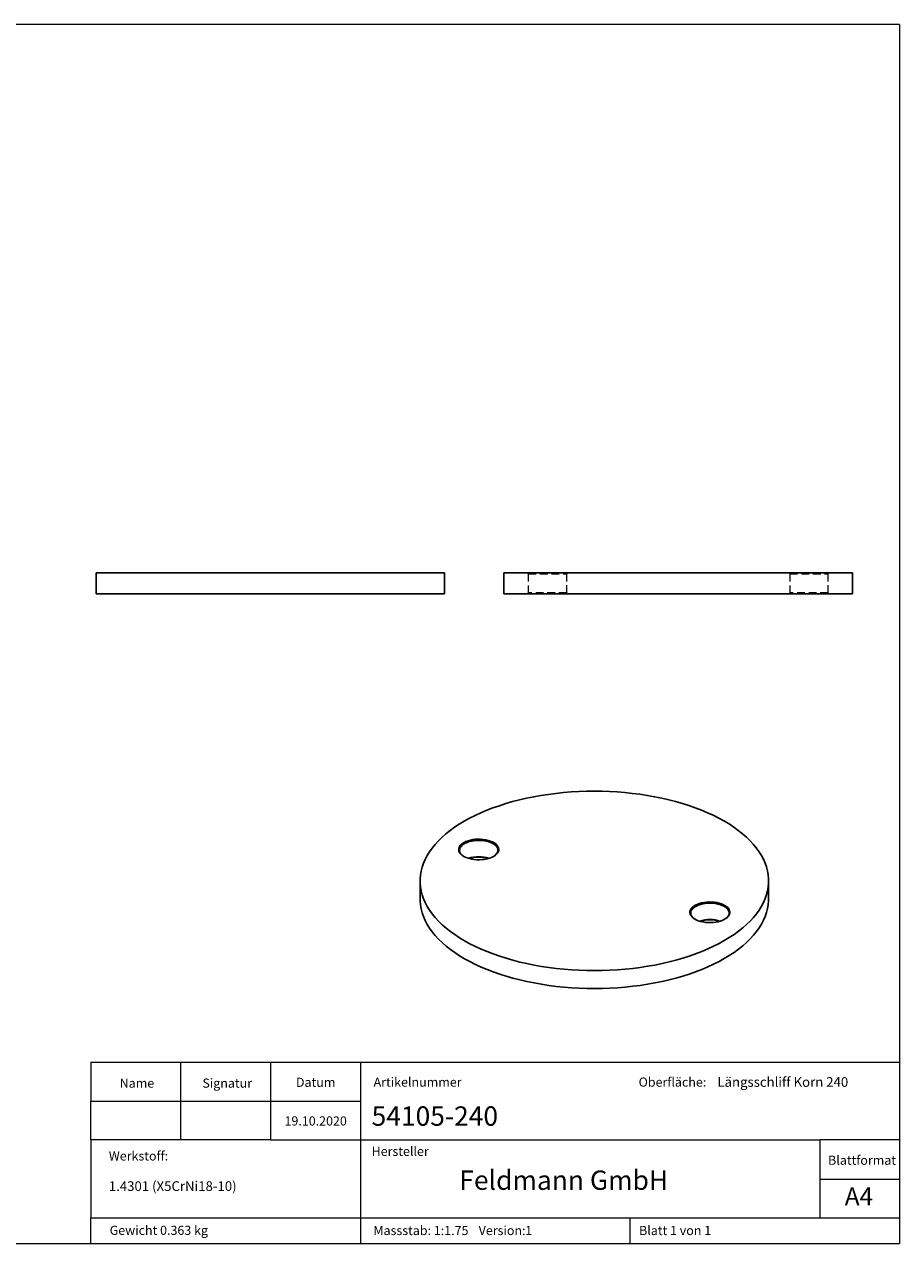
# Model space of a CAD drawing. Units: millimetres. Extents: x 9 to 511, y 9 to 359.
# Drawn here: x 260 to 511, y 9 to 359 of the extents above; entities that cross this region are included whole.
import ezdxf

# ---------------------------------------------------------------- set-up
doc = ezdxf.new("R2010")
doc.units = ezdxf.units.MM
doc.header["$LTSCALE"] = 1.75
doc.linetypes.add('HIDDEN', pattern=[1.905, 1.27, -0.635])
doc.styles.add('SLDTEXTSTYLE0', font='TXT', dxfattribs={"width": 0.75})
doc.styles.add('SLDTEXTSTYLE1', font='TXT', dxfattribs={"width": 0.692308})

msp = doc.modelspace()

# ---------------------------------------------------------------- linework, layer by layer
at = {"color": 7, "linetype": 'Continuous', "lineweight": 18}
for p, q in [((511, 358.75), (8.75, 358.75)), ((511, 358.75), (511, 8.75)), ((278.95, 60.81), (304.73, 60.81)), ((278.95, 60.81), (278.95, 49.66)), ((304.73, 60.81), (330.5, 60.81)), ((304.73, 38.5), (304.73, 60.81)), ((330.5, 60.81), (356.3, 60.81)), ((330.5, 60.81), (330.5, 38.5)), ((356.3, 60.81), (511, 60.81)), ((356.3, 60.81), (356.3, 8.75)), ((278.95, 49.66), (304.73, 49.66)), ((278.95, 38.5), (278.95, 49.66)), ((304.73, 49.66), (330.5, 49.66)), ((330.5, 49.66), (356.3, 49.66)), ((304.73, 38.5), (278.95, 38.5)), ((278.95, 38.5), (278.95, 16.19)), ((330.5, 38.5), (304.73, 38.5)), ((330.5, 38.5), (356.3, 38.5)), ((356.3, 38.5), (488.25, 38.5)), ((511, 38.5), (488.25, 38.5)), ((488.25, 27.12), (488.25, 38.5)), ((488.25, 16.19), (488.25, 27.12)), ((511, 27.12), (488.25, 27.12)), ((278.95, 16.19), (511, 16.19)), ((278.95, 8.75), (278.95, 16.19)), ((433.65, 8.75), (433.65, 16.19)), ((8.75, 8.75), (511, 8.75))]:
    msp.add_line(p, q, dxfattribs=at)
at = {"color": 7, "linetype": 'Continuous', "lineweight": 25}
for p, q in [((280.45, 201.27), (280.45, 195.27)), ((280.45, 201.27), (380.45, 201.27)), ((380.45, 195.27), (380.45, 201.27)), ((397.47, 201.27), (397.47, 195.27)), ((397.47, 201.27), (497.47, 201.27)), ((497.47, 195.27), (497.47, 201.27)), ((280.45, 195.27), (380.45, 195.27)), ((397.47, 195.27), (497.47, 195.27)), ((373.4, 112.88), (373.4, 107.73)), ((473.4, 107.73), (473.4, 112.88))]:
    msp.add_line(p, q, dxfattribs=at)
at = {"color": 7, "linetype": 'HIDDEN', "lineweight": 18}
for p, q in [((404.22, 201.27), (404.47, 201.02)), ((404.47, 201.02), (415.47, 201.02)), ((404.47, 201.02), (404.47, 195.52)), ((415.47, 201.02), (415.72, 201.27)), ((415.47, 195.52), (415.47, 201.02)), ((479.22, 201.27), (479.47, 201.02)), ((479.47, 201.02), (490.47, 201.02)), ((479.47, 201.02), (479.47, 195.52)), ((490.47, 201.02), (490.72, 201.27)), ((490.47, 195.52), (490.47, 201.02)), ((404.47, 195.52), (404.22, 195.27)), ((415.47, 195.52), (404.47, 195.52)), ((415.72, 195.27), (415.47, 195.52)), ((443.15, 195.37), (443.15, 195.27)), ((443.16, 195.37), (443.16, 195.27)), ((443.27, 195.37), (443.27, 195.27)), ((443.28, 195.37), (443.28, 195.27)), ((443.28, 195.37), (443.28, 195.27)), ((443.33, 195.37), (443.33, 195.27)), ((443.51, 195.37), (443.51, 195.27)), ((443.53, 195.37), (443.53, 195.27)), ((443.61, 195.37), (443.61, 195.27)), ((443.61, 195.37), (443.61, 195.27)), ((443.86, 195.37), (443.86, 195.27)), ((443.88, 195.37), (443.88, 195.27)), ((443.94, 195.37), (443.94, 195.27)), ((444, 195.37), (444, 195.27)), ((444.06, 195.37), (444.06, 195.27)), ((444.18, 195.37), (444.33, 195.37)), ((444.18, 195.37), (444.18, 195.27)), ((444.27, 195.37), (444.27, 195.27)), ((444.33, 195.37), (444.33, 195.27)), ((444.33, 195.37), (444.45, 195.37)), ((444.35, 195.37), (444.35, 195.27)), ((444.39, 195.37), (444.39, 195.27)), ((444.4, 195.37), (444.4, 195.27)), ((444.45, 195.37), (444.45, 195.27)), ((444.45, 195.37), (445.07, 195.37)), ((444.63, 195.37), (444.63, 195.27)), ((444.65, 195.37), (444.65, 195.27)), ((444.84, 195.37), (444.84, 195.27)), ((444.98, 195.37), (444.98, 195.27)), ((445, 195.37), (445, 195.27)), ((445.07, 195.37), (445.07, 195.27)), ((445.07, 195.37), (445.12, 195.37)), ((445.12, 195.37), (445.12, 195.27)), ((445.19, 195.37), (445.19, 195.27)), ((445.19, 195.37), (446.09, 195.37)), ((445.21, 195.37), (445.21, 195.27)), ((445.33, 195.37), (445.33, 195.27)), ((445.39, 195.37), (445.39, 195.27)), ((445.48, 195.37), (445.48, 195.27)), ((445.51, 195.37), (445.51, 195.27)), ((445.58, 195.37), (445.58, 195.27)), ((445.61, 195.37), (445.61, 195.27)), ((445.62, 195.37), (445.62, 195.27)), ((445.81, 195.37), (445.81, 195.27)), ((445.9, 195.37), (445.9, 195.27)), ((445.9, 195.37), (445.9, 195.27)), ((445.9, 195.37), (445.9, 195.27)), ((445.9, 195.37), (445.9, 195.27)), ((445.92, 195.37), (445.92, 195.27)), ((446.04, 195.37), (446.04, 195.27)), ((446.09, 195.37), (446.09, 195.27)), ((446.19, 195.37), (446.19, 195.27)), ((446.19, 195.37), (446.7, 195.37)), ((446.29, 195.37), (446.29, 195.27)), ((446.41, 195.37), (446.41, 195.27)), ((446.64, 195.37), (446.64, 195.27)), ((446.7, 195.37), (446.7, 195.27)), ((446.7, 195.37), (446.76, 195.37)), ((446.76, 195.37), (446.76, 195.27)), ((446.84, 195.37), (446.84, 195.27)), ((446.89, 195.37), (446.89, 195.27)), ((446.96, 195.37), (446.96, 195.27)), ((446.97, 195.37), (446.97, 195.27)), ((446.99, 195.37), (446.99, 195.27)), ((447.25, 195.37), (447.25, 195.27)), ((447.28, 195.37), (447.28, 195.27)), ((447.29, 195.37), (447.29, 195.27)), ((447.3, 195.37), (447.3, 195.27)), ((447.3, 195.37), (447.3, 195.27)), ((447.32, 195.37), (447.32, 195.27)), ((447.34, 195.37), (447.34, 195.27)), ((447.41, 195.37), (447.41, 195.27)), ((447.42, 195.37), (447.42, 195.27)), ((447.43, 195.37), (447.43, 195.27)), ((447.57, 195.37), (447.57, 195.27)), ((447.58, 195.37), (447.58, 195.27)), ((447.63, 195.37), (447.63, 195.27)), ((447.65, 195.37), (447.65, 195.27)), ((447.7, 195.37), (447.7, 195.27)), ((447.83, 195.37), (447.83, 195.27)), ((447.84, 195.37), (447.84, 195.27)), ((447.96, 195.37), (447.96, 195.27)), ((447.97, 195.37), (447.97, 195.27)), ((448.01, 195.37), (448.01, 195.27)), ((448.08, 195.37), (448.08, 195.27)), ((448.29, 195.37), (448.29, 195.27)), ((448.3, 195.37), (448.3, 195.27)), ((448.36, 195.37), (448.36, 195.27)), ((448.47, 195.37), (448.47, 195.27)), ((448.62, 195.37), (448.62, 195.27)), ((448.74, 195.37), (448.74, 195.27)), ((448.86, 195.37), (448.86, 195.27)), ((448.87, 195.37), (448.87, 195.27)), ((448.87, 195.37), (448.87, 195.27)), ((448.87, 195.37), (448.87, 195.27)), ((449.23, 195.37), (449.35, 195.37)), ((449.23, 195.37), (449.23, 195.27)), ((449.25, 195.37), (449.25, 195.27)), ((449.35, 195.37), (449.35, 195.27)), ((449.35, 195.37), (449.55, 195.37)), ((449.37, 195.37), (449.37, 195.27)), ((449.47, 195.37), (449.47, 195.27)), ((449.55, 195.37), (449.55, 195.27)), ((449.61, 195.37), (449.61, 195.27)), ((449.61, 195.37), (449.73, 195.37)), ((449.73, 195.37), (449.73, 195.27)), ((449.87, 195.37), (450.03, 195.37)), ((449.87, 195.37), (449.87, 195.27)), ((449.95, 195.37), (449.95, 195.27)), ((450, 195.37), (450, 195.27)), ((450.03, 195.37), (450.15, 195.37)), ((450.03, 195.37), (450.03, 195.27)), ((450.05, 195.37), (450.05, 195.27)), ((450.06, 195.37), (450.06, 195.27)), ((450.07, 195.37), (450.07, 195.27)), ((450.11, 195.37), (450.11, 195.27)), ((450.15, 195.37), (450.15, 195.27)), ((450.15, 195.37), (450.77, 195.37)), ((450.44, 195.37), (450.44, 195.27)), ((450.44, 195.37), (450.44, 195.27)), ((450.45, 195.37), (450.45, 195.27)), ((450.46, 195.37), (450.46, 195.27)), ((450.54, 195.37), (450.54, 195.27)), ((450.69, 195.37), (450.69, 195.27)), ((450.77, 195.37), (450.77, 195.27)), ((450.8, 195.37), (450.8, 195.27)), ((450.82, 195.37), (450.82, 195.27)), ((450.82, 195.37), (450.82, 195.27)), ((450.91, 195.37), (450.91, 195.27)), ((450.93, 195.37), (450.93, 195.27)), ((450.96, 195.37), (450.96, 195.27)), ((451.03, 195.37), (451.03, 195.27)), ((451.1, 195.37), (451.1, 195.27)), ((451.32, 195.37), (451.32, 195.27)), ((451.35, 195.37), (451.35, 195.27)), ((451.36, 195.37), (451.36, 195.27)), ((451.37, 195.37), (451.37, 195.27)), ((451.41, 195.37), (451.41, 195.27)), ((451.48, 195.37), (451.48, 195.27)), ((451.5, 195.37), (451.5, 195.27)), ((451.63, 195.37), (451.63, 195.27)), ((451.64, 195.37), (451.64, 195.27)), ((451.65, 195.37), (451.65, 195.27)), ((451.75, 195.37), (451.75, 195.27)), ((451.77, 195.37), (451.77, 195.27)), ((479.47, 195.52), (479.22, 195.27)), ((490.47, 195.52), (479.47, 195.52)), ((490.72, 195.27), (490.47, 195.52))]:
    msp.add_line(p, q, dxfattribs=at)
at = {"color": 7, "linetype": 'Continuous', "lineweight": 25, "flags": 128}
for points in [[(400.06, 90.1), (402.04, 89.59), (404.06, 89.13), (406.12, 88.71), (408.21, 88.34), (410.34, 88.02), (412.48, 87.74), (414.65, 87.52), (416.84, 87.35), (419.04, 87.22), (421.25, 87.15), (423.46, 87.12), (425.67, 87.15), (427.88, 87.23), (430.07, 87.35), (432.26, 87.53), (434.43, 87.76), (436.57, 88.03), (438.69, 88.36), (440.79, 88.73), (442.84, 89.15), (444.86, 89.62), (446.84, 90.13), (448.77, 90.68), (450.65, 91.28), (452.48, 91.93), (454.25, 92.61), (455.96, 93.33), (457.6, 94.09), (459.18, 94.89), (460.69, 95.72), (462.13, 96.59), (463.49, 97.49), (464.77, 98.42), (465.97, 99.37), (467.09, 100.36), (468.12, 101.36), (469.07, 102.39), (469.93, 103.45), (470.69, 104.51), (471.36, 105.6), (471.94, 106.7), (472.42, 107.81), (472.81, 108.93), (473.1, 110.06), (473.29, 111.2), (473.39, 112.34), (473.38, 113.48), (473.28, 114.61), (473.09, 115.75), (472.79, 116.88), (472.4, 118), (471.91, 119.11), (471.33, 120.21), (470.65, 121.29), (469.88, 122.36), (469.02, 123.41), (468.07, 124.44), (467.04, 125.45), (465.91, 126.43), (464.71, 127.38), (463.42, 128.31), (462.06, 129.21), (460.61, 130.07), (459.1, 130.9), (457.52, 131.7), (455.87, 132.46), (454.15, 133.18), (452.38, 133.86), (450.55, 134.5), (448.67, 135.1), (446.73, 135.65), (444.75, 136.16), (442.73, 136.62), (440.68, 137.04), (438.58, 137.41), (436.46, 137.73), (434.31, 138.01), (432.14, 138.23), (429.96, 138.4), (427.76, 138.53), (425.55, 138.6), (423.34, 138.63), (421.13, 138.6), (418.92, 138.52), (416.72, 138.4), (414.54, 138.22), (412.37, 137.99), (410.22, 137.72), (408.1, 137.39), (406.01, 137.02), (403.95, 136.6), (401.94, 136.13), (399.96, 135.62), (398.03, 135.07), (396.15, 134.47), (394.32, 133.82), (392.55, 133.14), (390.84, 132.42), (389.19, 131.66), (387.61, 130.86), (386.1, 130.03), (384.67, 129.16), (383.31, 128.26), (382.02, 127.33), (380.82, 126.38), (379.7, 125.39), (378.67, 124.39), (377.73, 123.36), (376.87, 122.31), (376.11, 121.24), (375.44, 120.15), (374.86, 119.05), (374.37, 117.94), (373.99, 116.82), (373.7, 115.69), (373.5, 114.55), (373.41, 113.42), (373.41, 112.28), (373.51, 111.14), (373.71, 110), (374.01, 108.87), (374.4, 107.75), (374.89, 106.64), (375.47, 105.54), (376.15, 104.46), (376.91, 103.39), (377.78, 102.34), (378.72, 101.31), (379.76, 100.3), (380.88, 99.32), (382.09, 98.37), (383.38, 97.44), (384.74, 96.54), (386.18, 95.68), (387.7, 94.85), (389.28, 94.05), (390.93, 93.29), (392.64, 92.57), (394.42, 91.89), (396.25, 91.25), (398.13, 90.65), (400.06, 90.1)], [(387.55, 119.27), (386.91, 119.47), (386.32, 119.72), (385.81, 120), (385.37, 120.31), (385.01, 120.65), (384.74, 121.01), (384.56, 121.39), (384.49, 121.78), (384.51, 122.16), (384.63, 122.55), (384.84, 122.92), (385.15, 123.27), (385.54, 123.6), (386.02, 123.9), (386.56, 124.17), (387.17, 124.4), (387.83, 124.58), (388.53, 124.72), (389.27, 124.81), (390.01, 124.85), (390.77, 124.84), (391.51, 124.78), (392.23, 124.67), (392.92, 124.51), (393.56, 124.31), (394.14, 124.06), (394.66, 123.78), (395.1, 123.47), (395.46, 123.13), (395.73, 122.76), (395.9, 122.39), (395.98, 122), (395.96, 121.61), (395.84, 121.23), (395.62, 120.86), (395.32, 120.51), (394.92, 120.18), (394.45, 119.88), (393.9, 119.61), (393.3, 119.38), (392.63, 119.2), (391.93, 119.06), (391.2, 118.97), (390.45, 118.93), (389.7, 118.94), (388.96, 119), (388.24, 119.11), (387.55, 119.27)], [(394.73, 120.04), (394.82, 120.11), (395.18, 120.44), (395.46, 120.79), (395.64, 121.15), (395.73, 121.53), (395.71, 121.91), (395.6, 122.28), (395.4, 122.65), (395.1, 122.99), (394.72, 123.31), (394.25, 123.61), (393.72, 123.87), (393.12, 124.09), (392.47, 124.26), (391.78, 124.39), (391.06, 124.48), (390.33, 124.51), (389.6, 124.49), (388.87, 124.42), (388.18, 124.3), (387.51, 124.14), (386.9, 123.93), (386.35, 123.68), (385.86, 123.4), (385.46, 123.08), (385.14, 122.74), (384.91, 122.38), (384.77, 122.01), (384.73, 121.63), (384.79, 121.25), (384.95, 120.88), (385.2, 120.53), (385.55, 120.19), (385.74, 120.04)], [(373.4, 107.73), (373.41, 107.13), (373.51, 105.99), (373.71, 104.86), (374.01, 103.73), (374.4, 102.61), (374.89, 101.5), (375.47, 100.4), (376.15, 99.31), (376.91, 98.25), (377.78, 97.2), (378.72, 96.17), (379.76, 95.16), (380.88, 94.18), (382.09, 93.22), (383.38, 92.3), (384.74, 91.4), (386.18, 90.54), (387.7, 89.7), (389.28, 88.91), (390.93, 88.15), (392.64, 87.43), (394.42, 86.75), (396.25, 86.11), (398.13, 85.51), (400.06, 84.96)], [(400.06, 84.96), (402.04, 84.45), (404.06, 83.98), (406.12, 83.57), (408.21, 83.2), (410.34, 82.87), (412.48, 82.6), (414.65, 82.38), (416.84, 82.2), (419.04, 82.08), (421.25, 82), (423.46, 81.98), (425.67, 82.01), (427.88, 82.08), (430.07, 82.21), (432.26, 82.39), (434.43, 82.61), (436.57, 82.89), (438.69, 83.22), (440.79, 83.59), (442.84, 84.01), (444.86, 84.47), (446.84, 84.99), (448.77, 85.54), (450.65, 86.14), (452.48, 86.78), (454.25, 87.47), (455.96, 88.19), (457.6, 88.95), (459.18, 89.75), (460.69, 90.58), (462.13, 91.45), (463.49, 92.35), (464.77, 93.27), (465.97, 94.23), (467.09, 95.21), (468.12, 96.22), (469.07, 97.25), (469.93, 98.3), (470.69, 99.37), (471.36, 100.46), (471.94, 101.56), (472.42, 102.67), (472.81, 103.79), (473.1, 104.92), (473.29, 106.05), (473.39, 107.19), (473.4, 107.73)], [(453.88, 101.24), (453.24, 101.45), (452.66, 101.69), (452.14, 101.97), (451.7, 102.28), (451.34, 102.63), (451.07, 102.99), (450.9, 103.36), (450.82, 103.75), (450.84, 104.14), (450.96, 104.52), (451.17, 104.89), (451.48, 105.24), (451.87, 105.57), (452.35, 105.87), (452.89, 106.14), (453.5, 106.37), (454.16, 106.55), (454.87, 106.69), (455.6, 106.78), (456.35, 106.82), (457.1, 106.81), (457.84, 106.75), (458.56, 106.64), (459.25, 106.48), (459.89, 106.28), (460.47, 106.03), (460.99, 105.75), (461.43, 105.44), (461.79, 105.1), (462.06, 104.74), (462.23, 104.36), (462.31, 103.97), (462.29, 103.59), (462.17, 103.2), (461.96, 102.83), (461.65, 102.48), (461.26, 102.15), (460.78, 101.85), (460.24, 101.58), (459.63, 101.36), (458.97, 101.17), (458.26, 101.03), (457.53, 100.94), (456.78, 100.9), (456.03, 100.91), (455.29, 100.97), (454.57, 101.08), (453.88, 101.24)], [(461.06, 102.01), (461.15, 102.08), (461.51, 102.41), (461.79, 102.76), (461.97, 103.13), (462.06, 103.5), (462.05, 103.88), (461.94, 104.26), (461.73, 104.62), (461.43, 104.96), (461.05, 105.29), (460.58, 105.58), (460.05, 105.84), (459.45, 106.06), (458.8, 106.24), (458.11, 106.37), (457.39, 106.45), (456.66, 106.48), (455.93, 106.46), (455.2, 106.39), (454.51, 106.27), (453.85, 106.11), (453.23, 105.9), (452.68, 105.65), (452.19, 105.37), (451.79, 105.05), (451.47, 104.71), (451.24, 104.35), (451.1, 103.98), (451.06, 103.6), (451.13, 103.23), (451.28, 102.86), (451.54, 102.5), (451.88, 102.17), (452.07, 102.01)]]:
    msp.add_lwpolyline(points, dxfattribs=at)
at = {"color": 7, "linetype": 'Continuous', "lineweight": 25}
for centre, radius, start, end in [((390.23, 109.94), 9.87, 72.5615, 107.4385), ((390.23, 109.23), 10.48, 74.2123, 105.7877), ((456.56, 91.91), 9.87, 72.5615, 107.4385), ((456.56, 91.2), 10.48, 74.2123, 105.7877)]:
    msp.add_arc(centre, radius, start, end, dxfattribs=at)
at = {"color": 7, "linetype": 'HIDDEN', "lineweight": 18}
for points, knots in [([(443.16, 195.37), (443.16, 195.37), (443.16, 195.37), (443.16, 195.37), (443.17, 195.37), (443.17, 195.37), (443.18, 195.37), (443.19, 195.37), (443.2, 195.37), (443.22, 195.37), (443.23, 195.37), (443.25, 195.37), (443.27, 195.37), (443.29, 195.37), (443.31, 195.37), (443.33, 195.37), (443.36, 195.37), (443.38, 195.37), (443.41, 195.37), (443.43, 195.37), (443.46, 195.37), (443.49, 195.37), (443.52, 195.37), (443.55, 195.37), (443.58, 195.37), (443.6, 195.37), (443.61, 195.37)], [0, 0, 0, 0, 0.0650596, 0.1270498, 0.1855061, 0.2407519, 0.2929641, 0.342446, 0.3889182, 0.4326755, 0.4745259, 0.5146699, 0.553643, 0.5914614, 0.6278389, 0.663419, 0.6985977, 0.7332029, 0.7673953, 0.8008348, 0.8340066, 0.8669882, 0.8997254, 0.9327057, 0.9661778, 1, 1, 1, 1]), ([(443.61, 195.37), (443.62, 195.37), (443.65, 195.37), (443.68, 195.37), (443.71, 195.37), (443.73, 195.37), (443.76, 195.37), (443.79, 195.37), (443.82, 195.37), (443.84, 195.37), (443.87, 195.37), (443.89, 195.37), (443.91, 195.37), (443.93, 195.37), (443.95, 195.37), (443.97, 195.37), (443.99, 195.37), (444, 195.37), (444.01, 195.37), (444.02, 195.37), (444.03, 195.37), (444.04, 195.37), (444.05, 195.37), (444.05, 195.37), (444.06, 195.37), (444.06, 195.37), (444.06, 195.37)], [0, 0, 0, 0, 0.0337907, 0.0666286, 0.0992953, 0.1316508, 0.1636089, 0.196131, 0.2289328, 0.2621921, 0.2960288, 0.330259, 0.3651046, 0.4009993, 0.4379098, 0.476001, 0.5155511, 0.5565883, 0.5999441, 0.6466083, 0.6964009, 0.7497565, 0.8068384, 0.8674217, 0.9318796, 1, 1, 1, 1]), ([(446.09, 195.37), (446.1, 195.37), (446.12, 195.37), (446.14, 195.37), (446.15, 195.37)], [0, 0, 0, 0, 0.43771, 1, 1, 1, 1]), ([(446.84, 195.37), (446.84, 195.37), (446.84, 195.37), (446.84, 195.37), (446.85, 195.37), (446.85, 195.37), (446.86, 195.37), (446.87, 195.37), (446.88, 195.37), (446.9, 195.37), (446.91, 195.37), (446.93, 195.37), (446.95, 195.37), (446.97, 195.37), (446.99, 195.37), (447.01, 195.37), (447.04, 195.37), (447.06, 195.37), (447.09, 195.37), (447.11, 195.37), (447.14, 195.37), (447.17, 195.37), (447.2, 195.37), (447.23, 195.37), (447.27, 195.37), (447.29, 195.37), (447.3, 195.37)], [0, 0, 0, 0, 0.044012, 0.087429, 0.13011, 0.172543, 0.214195, 0.256275, 0.298269, 0.340356, 0.382404, 0.423406, 0.464232, 0.504057, 0.543842, 0.583267, 0.623086, 0.66291, 0.70323, 0.743614, 0.784555, 0.825761, 0.867766, 0.910751, 0.954917, 1, 1, 1, 1]), ([(447.3, 195.37), (447.31, 195.37), (447.34, 195.37), (447.38, 195.37), (447.41, 195.37), (447.45, 195.37), (447.48, 195.37), (447.51, 195.37), (447.54, 195.37), (447.57, 195.37), (447.6, 195.37), (447.62, 195.37), (447.64, 195.37), (447.66, 195.37), (447.67, 195.37), (447.69, 195.37), (447.7, 195.37), (447.7, 195.37), (447.7, 195.37)], [0, 0, 0, 0, 0.065435, 0.128735, 0.190276, 0.250777, 0.31088, 0.370805, 0.431559, 0.49348, 0.555853, 0.617262, 0.678601, 0.740657, 0.802944, 0.866775, 0.932333, 1, 1, 1, 1]), ([(447.65, 195.37), (447.67, 195.37), (447.7, 195.37), (447.74, 195.37), (447.78, 195.37), (447.82, 195.37), (447.85, 195.37), (447.88, 195.37), (447.91, 195.37), (447.93, 195.37), (447.94, 195.37), (447.95, 195.37), (447.95, 195.37), (447.96, 195.37), (447.96, 195.37), (447.96, 195.37), (447.97, 195.37), (447.97, 195.37), (447.97, 195.37)], [0, 0, 0, 0, 0.068674, 0.136865, 0.206105, 0.277525, 0.349756, 0.421232, 0.492888, 0.566622, 0.606208, 0.649702, 0.697299, 0.749147, 0.80489, 0.865491, 0.93024, 1, 1, 1, 1]), ([(447.84, 195.37), (447.84, 195.37), (447.84, 195.37), (447.84, 195.37), (447.85, 195.37), (447.85, 195.37), (447.86, 195.37), (447.87, 195.37), (447.88, 195.37), (447.9, 195.37), (447.91, 195.37), (447.93, 195.37), (447.95, 195.37), (447.97, 195.37), (447.99, 195.37), (448.01, 195.37), (448.04, 195.37), (448.06, 195.37), (448.09, 195.37), (448.12, 195.37), (448.14, 195.37), (448.17, 195.37), (448.2, 195.37), (448.23, 195.37), (448.26, 195.37), (448.28, 195.37), (448.3, 195.37)], [0, 0, 0, 0, 0.0650596, 0.1270498, 0.1855061, 0.2407519, 0.2929641, 0.342446, 0.3889182, 0.4326755, 0.4745259, 0.5146699, 0.553643, 0.5914614, 0.6278389, 0.663419, 0.6985977, 0.7332029, 0.7673953, 0.8008348, 0.8340066, 0.8669882, 0.8997254, 0.9327057, 0.9661778, 1, 1, 1, 1]), ([(448.3, 195.37), (448.31, 195.37), (448.33, 195.37), (448.36, 195.37), (448.39, 195.37), (448.42, 195.37), (448.44, 195.37), (448.47, 195.37), (448.5, 195.37), (448.52, 195.37), (448.55, 195.37), (448.57, 195.37), (448.59, 195.37), (448.61, 195.37), (448.63, 195.37), (448.65, 195.37), (448.67, 195.37), (448.68, 195.37), (448.69, 195.37), (448.71, 195.37), (448.72, 195.37), (448.72, 195.37), (448.73, 195.37), (448.73, 195.37), (448.74, 195.37), (448.74, 195.37), (448.74, 195.37)], [0, 0, 0, 0, 0.0337907, 0.0666286, 0.0992953, 0.1316508, 0.1636089, 0.196131, 0.2289328, 0.2621921, 0.2960288, 0.330259, 0.3651046, 0.4009993, 0.4379098, 0.476001, 0.5155511, 0.5565883, 0.5999441, 0.6466083, 0.6964009, 0.7497565, 0.8068384, 0.8674217, 0.9318796, 1, 1, 1, 1]), ([(448.47, 195.37), (448.49, 195.37), (448.51, 195.37), (448.56, 195.37), (448.6, 195.37), (448.65, 195.37), (448.7, 195.37), (448.76, 195.37), (448.81, 195.37), (448.85, 195.37), (448.87, 195.37)], [0, 0, 0, 0, 0.134279, 0.262438, 0.385788, 0.506666, 0.626784, 0.74818, 0.872388, 1, 1, 1, 1]), ([(448.87, 195.37), (448.95, 195.37), (449.06, 195.37), (449.15, 195.37), (449.18, 195.37)], [0, 0, 0, 0, 0.642999, 1, 1, 1, 1]), ([(450.82, 195.37), (450.82, 195.37), (450.87, 195.37), (450.92, 195.37), (450.93, 195.37), (450.93, 195.37)], [0, 0, 0, 0, 0.0192502, 0.5096549, 1, 1, 1, 1]), ([(450.91, 195.37), (450.91, 195.37), (450.91, 195.37), (450.91, 195.37), (450.92, 195.37), (450.92, 195.37), (450.93, 195.37), (450.94, 195.37), (450.95, 195.37), (450.97, 195.37), (450.98, 195.37), (451, 195.37), (451.02, 195.37), (451.04, 195.37), (451.06, 195.37), (451.08, 195.37), (451.11, 195.37), (451.13, 195.37), (451.16, 195.37), (451.19, 195.37), (451.21, 195.37), (451.24, 195.37), (451.27, 195.37), (451.3, 195.37), (451.34, 195.37), (451.36, 195.37), (451.37, 195.37)], [0, 0, 0, 0, 0.044012, 0.087429, 0.13011, 0.172543, 0.214195, 0.256275, 0.298269, 0.340356, 0.382404, 0.423406, 0.464232, 0.504057, 0.543842, 0.583267, 0.623086, 0.66291, 0.70323, 0.743614, 0.784555, 0.825761, 0.867766, 0.910751, 0.954917, 1, 1, 1, 1]), ([(451.37, 195.37), (451.38, 195.37), (451.41, 195.37), (451.45, 195.37), (451.48, 195.37), (451.52, 195.37), (451.55, 195.37), (451.58, 195.37), (451.61, 195.37), (451.64, 195.37), (451.67, 195.37), (451.69, 195.37), (451.71, 195.37), (451.73, 195.37), (451.75, 195.37), (451.76, 195.37), (451.77, 195.37), (451.77, 195.37), (451.77, 195.37)], [0, 0, 0, 0, 0.065435, 0.128735, 0.190276, 0.250777, 0.31088, 0.370805, 0.431559, 0.49348, 0.555853, 0.617262, 0.678601, 0.740657, 0.802944, 0.866775, 0.932333, 1, 1, 1, 1])]:
    msp.add_open_spline(points, degree=3, knots=knots, dxfattribs=at)

# ---------------------------------------------------------------- texts
at = {"color": 7, "linetype": 'Continuous', "lineweight": 0}
for s, insert, char_height, attachment_point, style in [('Name', (292.17, 56.13), 2.625, 2, 'SLDTEXTSTYLE0'), ('Signatur', (318.07, 56.13), 2.625, 2, 'SLDTEXTSTYLE0'), ('Datum', (343.45, 56.38), 2.625, 2, 'SLDTEXTSTYLE0'), ('Artikelnummer', (360.07, 56.43), 2.625, 1, 'SLDTEXTSTYLE0'), ('Oberfläche:', (436.11, 56.43), 2.625, 1, 'SLDTEXTSTYLE0'), ('Längsschliff Korn 240', (458.72, 56.54), 2.7781, 1, 'SLDTEXTSTYLE0'), ('54105-240', (359.5, 48.15), 5.556, 1, 'SLDTEXTSTYLE0'), ('19.10.2020', (343.45, 45.28), 2.625, 2, 'SLDTEXTSTYLE0'), ('Werkstoff:', (284.1, 35.23), 2.625, 1, 'SLDTEXTSTYLE0'), ('Hersteller', (359.5, 36.55), 2.625, 1, 'SLDTEXTSTYLE0'), ('Blattformat', (490.48, 34.01), 2.625, 1, 'SLDTEXTSTYLE0'), ('Feldmann GmbH', (384.67, 29.74), 5.5562, 1, 'SLDTEXTSTYLE0'), ('1.4301 (X5CrNi18-10)', (284.1, 26.64), 2.7781, 1, 'SLDTEXTSTYLE0'), ('A4', (495.28, 24.88), 5.093, 1, 'SLDTEXTSTYLE0'), ('Gewicht 0.363 kg', (298.45, 13.88), 2.625, 2, 'SLDTEXTSTYLE0'), ('Massstab: 1:1.75', (360.02, 13.83), 2.625, 1, 'SLDTEXTSTYLE0'), ('Blatt 1 von 1', (436.24, 13.83), 2.625, 1, 'SLDTEXTSTYLE1'), ('Version:', (390.22, 13.83), 2.625, 1, 'SLDTEXTSTYLE0'), ('1', (403.56, 13.83), 2.62, 1, 'SLDTEXTSTYLE0')]:
    msp.add_mtext(s, dxfattribs=dict(at, insert=insert, char_height=char_height, attachment_point=attachment_point, style=style))

doc.saveas('drawing.dxf')
